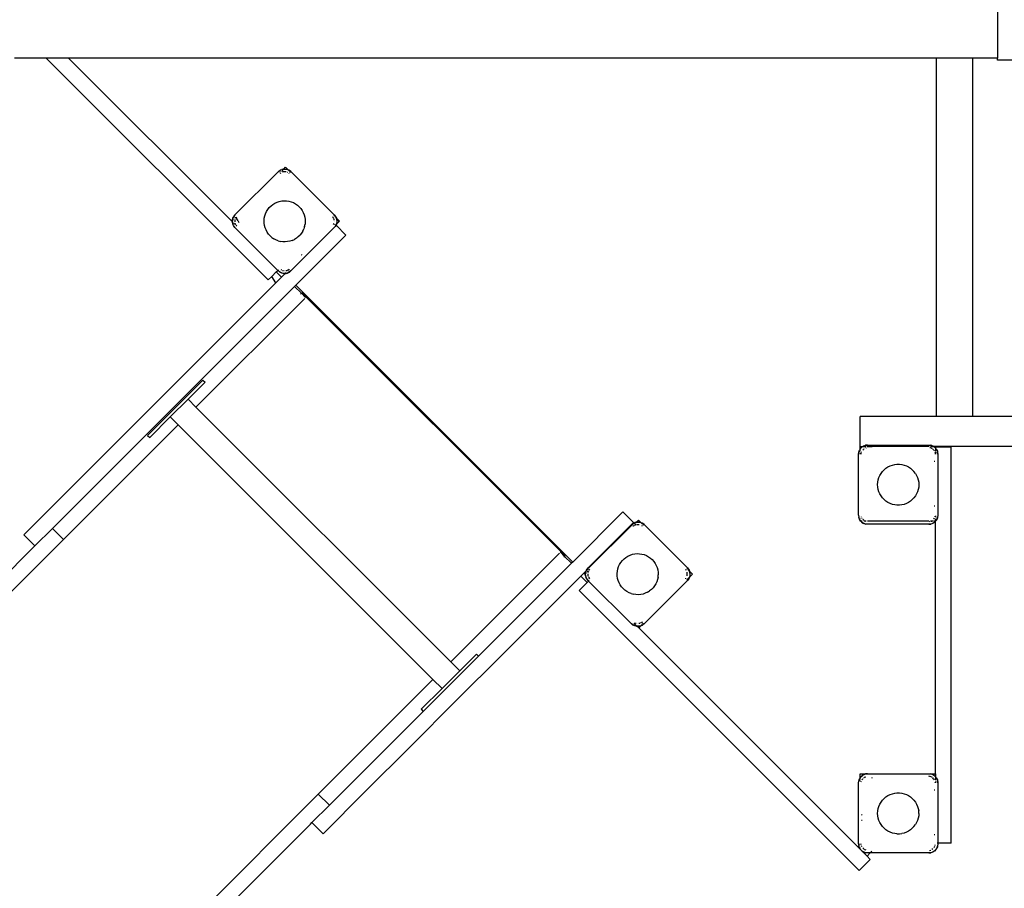
# Model space of a CAD drawing. Extents: x -3958 to 2833, y -3781 to 3475.
# Drawn here: x -694 to 623, y -572 to 591 of the extents above; entities that cross this region are included whole.
import ezdxf

# ---------------------------------------------------------------- set-up
doc = ezdxf.new("R2010")
doc.units = 0
doc.layers.get('0').update_dxf_attribs({"linetype": 'CONTINUOUS'})

# ---------------------------------------------------------------- blocks, each defined once
blk = doc.blocks.new('005318')
for p, q in [((614.1, 639.7), (614.1, 539.7)), ((-658.7, 539.7), (-701.1, 539.7)), ((-629, 539.7), (-658.7, 539.7)), ((-658.7, 539.7), (-361.7, 242.7)), ((532.2, 539.7), (-629, 539.7)), ((-629, 539.7), (-410.6, 321.3)), ((532.2, 59.7), (532.2, 539.7)), ((580.9, 539.7), (532.2, 539.7)), ((580.9, 59.7), (580.9, 539.7)), ((614.1, 539.7), (580.9, 539.7)), ((614.1, 536.7), (614.1, 539.7)), ((639.6, 536.7), (614.1, 536.7)), ((-406.2, 329.6), (-348.2, 387.6)), ((-348.2, 387.6), (-345.2, 389.8)), ((-348.2, 387.6), (-346.1, 389.3)), ((-346.3, 385.6), (-345.9, 386)), ((-345.2, 389.8), (-346.1, 389.3)), ((-344.9, 385.9), (-345.9, 385.3)), ((-345.2, 389.8), (-343.7, 390.5)), ((-344.7, 390), (-341.6, 391)), ((-344.6, 387.3), (-344.3, 387.6)), ((-341.6, 391), (-343.7, 390.5)), ((-342.3, 387.4), (-343.2, 386.9)), ((-343.1, 388.8), (-342.2, 389.7)), ((-341.2, 387.4), (-342.3, 387.4)), ((-341.8, 390.1), (-340.9, 391)), ((-341.1, 391.1), (-341.6, 391)), ((-341.6, 391), (-340.9, 391)), ((-341.1, 391.1), (-340.8, 391.1)), ((-340.9, 391), (-340.8, 391.1)), ((-340.9, 391), (-337.9, 391)), ((-340.8, 391.1), (-338.5, 393.4)), ((-340.8, 391.1), (-338.4, 391.1)), ((-339.2, 387.4), (-340.7, 387.4)), ((-337.6, 387.4), (-338.8, 387.4)), ((-338.5, 393.4), (-335.5, 390.3)), ((-338.4, 391.1), (-337.9, 391)), ((-337.9, 391), (-335.8, 390.3)), ((-337.9, 391), (-335.8, 390.5)), ((-335.8, 390.5), (-335.5, 390.3)), ((-335.3, 386.3), (-335.8, 386.6)), ((-335.5, 390.3), (-335.5, 390.3)), ((-335.5, 390.3), (-334.8, 390)), ((-335.2, 390), (-333.8, 388.6)), ((-334.8, 390), (-334.3, 389.8)), ((-334.3, 389.8), (-331.3, 387.6)), ((-334.3, 389.8), (-333.4, 389.3)), ((-333.6, 385.3), (-334.3, 385.7)), ((-331.3, 387.6), (-333.4, 389.3)), ((-333.1, 387.9), (-332, 386.9)), ((-331.3, 387.6), (-273.3, 329.6)), ((-358, 341.7), (-355.5, 343.7)), ((-355.5, 343.7), (-352.8, 345.4)), ((-352.8, 345.4), (-349.9, 346.7)), ((-349.9, 346.7), (-346.9, 347.7)), ((-346.9, 347.7), (-343.7, 348.4)), ((-343.7, 348.4), (-340.5, 348.6)), ((-340.5, 348.6), (-337.4, 348.5)), ((-337.4, 348.5), (-334.2, 348.1)), ((-334.2, 348.1), (-331.1, 347.3)), ((-331.1, 347.3), (-328.1, 346.1)), ((-328.1, 346.1), (-325.3, 344.6)), ((-325.3, 344.6), (-322.7, 342.7)), ((-322.7, 342.7), (-320.3, 340.6)), ((-408.4, 326.6), (-406.2, 329.6)), ((-406.2, 329.6), (-407.9, 327.5)), ((-366.3, 328.3), (-365.3, 331.3)), ((-365.3, 331.3), (-364, 334.2)), ((-364, 334.2), (-362.3, 336.9)), ((-362.3, 336.9), (-360.3, 339.4)), ((-360.3, 339.4), (-358, 341.7)), ((-320.3, 340.6), (-318.2, 338.2)), ((-318.2, 338.2), (-316.3, 335.6)), ((-316.3, 335.6), (-314.8, 332.8)), ((-314.8, 332.8), (-313.6, 329.8)), ((-313.6, 329.8), (-312.8, 326.7)), ((-273.3, 329.6), (-271.1, 326.6)), ((-273.3, 329.6), (-271.6, 327.5)), ((-410.6, 321.3), (-409.7, 322.2)), ((-410.6, 321.3), (-409.7, 320.3)), ((-409.7, 322.5), (-409.6, 323)), ((-409.7, 322.2), (-409.7, 322.5)), ((-409.7, 322.2), (-409.6, 322.3)), ((-409.7, 320.3), (-409.7, 322.2)), ((-409.7, 319.8), (-409.7, 320.3)), ((-409.7, 320.3), (-409.6, 320.3)), ((-409.7, 319.8), (-409.6, 319.3)), ((-409.6, 323), (-408.4, 326.6)), ((-409.6, 323), (-409.1, 325.1)), ((-409.6, 322.3), (-409.6, 323)), ((-409.6, 322.3), (-409.4, 322.5)), ((-409.6, 320.3), (-409.6, 322.3)), ((-409.6, 319.3), (-409.6, 320.3)), ((-409.6, 320.3), (-408.6, 319.3)), ((-408.4, 315.7), (-409.6, 319.3)), ((-409.6, 319.3), (-409.1, 317.2)), ((-409.3, 322.6), (-408.3, 323.6)), ((-409.1, 325.1), (-408.4, 326.6)), ((-408.4, 315.7), (-409.1, 317.2)), ((-408.4, 326.6), (-407.9, 327.5)), ((-406.9, 317.6), (-407.8, 318.5)), ((-405.5, 316.2), (-406.5, 317.1)), ((-406.2, 325.7), (-405.5, 326.4)), ((-406, 322.1), (-406, 323.3)), ((-406, 320.2), (-406, 321.7)), ((-404.9, 316.7), (-405.8, 318.3)), ((-404.7, 325.9), (-405.2, 325.1)), ((-404.7, 325.9), (-405, 326.5)), ((-404.3, 326.6), (-404.7, 325.9)), ((-404.4, 325.5), (-404.7, 325.9)), ((-403, 323.2), (-404.3, 325.3)), ((-402.1, 321.6), (-402.9, 323)), ((-401.6, 320.9), (-402, 321.5)), ((-400.6, 319.1), (-401.5, 320.7)), ((-367.2, 322), (-367, 325.1)), ((-367.1, 318.8), (-367.2, 322)), ((-366.7, 315.6), (-367.1, 318.8)), ((-367, 325.1), (-366.3, 328.3)), ((-313.2, 314), (-312.5, 317.2)), ((-312.8, 326.7), (-312.4, 323.5)), ((-312.3, 320.4), (-312.5, 317.2)), ((-312.4, 323.5), (-312.3, 320.4)), ((-275, 326.3), (-275.6, 327.3)), ((-274, 324.6), (-274.6, 325.6)), ((-274.6, 316.7), (-273.7, 318.3)), ((-274, 328.9), (-273, 327.8)), ((-273.9, 316.2), (-273, 317.1)), ((-273.5, 323.7), (-273.7, 324)), ((-273.5, 322.6), (-273.5, 323.7)), ((-273.5, 320.2), (-273.5, 320.6)), ((-272.3, 327.1), (-271.7, 326.5)), ((-272.1, 317.1), (-271.5, 316.4)), ((-271.1, 326.6), (-271.6, 327.5)), ((-271.2, 316.2), (-271, 315.9)), ((-271.1, 326.6), (-270.7, 325.6)), ((-271.1, 326.6), (-270.6, 325.4)), ((-270.4, 317.2), (-271, 315.9)), ((-270.7, 317), (-271, 316.7)), ((-270.7, 317), (-271, 315.9)), ((-270.9, 325.7), (-270.7, 325.6)), ((-270.7, 325.6), (-269.9, 323)), ((-270.7, 325.6), (-270.6, 325.4)), ((-269.9, 319.3), (-270.7, 317)), ((-270.4, 317.2), (-270.7, 317)), ((-270.6, 325.4), (-270.4, 325.1)), ((-270.6, 325.4), (-268.8, 323.6)), ((-269.9, 323), (-270.4, 325.1)), ((-267.1, 320.5), (-270.4, 317.2)), ((-269.9, 319.3), (-270.4, 317.2)), ((-270.4, 317.2), (-270.4, 317.2)), ((-269.9, 323), (-269.9, 319.3)), ((-269.8, 322.5), (-269.9, 323)), ((-269.8, 319.8), (-269.9, 319.3)), ((-269.8, 322.5), (-269.8, 319.8)), ((-268.8, 323.6), (-267.1, 320.5)), ((-268.8, 323.6), (-266.4, 321.2)), ((-266.4, 321.2), (-267.1, 320.5)), ((-406.2, 312.7), (-408.4, 315.7)), ((-408.4, 315.7), (-407.9, 314.8)), ((-406.2, 312.7), (-407.9, 314.8)), ((-348.9, 255.4), (-406.2, 312.7)), ((-403.9, 315), (-404.5, 316)), ((-404.1, 314.8), (-404.5, 315.2)), ((-365.9, 312.5), (-366.7, 315.6)), ((-364.7, 309.5), (-365.9, 312.5)), ((-363.2, 306.7), (-364.7, 309.5)), ((-361.3, 304.1), (-363.2, 306.7)), ((-359.2, 301.7), (-361.3, 304.1)), ((-273.3, 312.7), (-331.3, 254.7)), ((-317.2, 305.4), (-319.2, 302.9)), ((-315.5, 308.1), (-317.2, 305.4)), ((-315.5, 308.1), (-314.2, 311)), ((-313.2, 314), (-314.2, 311)), ((-273.3, 312.7), (-271.6, 314.8)), ((-271.1, 315.7), (-272.2, 314.2)), ((-271.1, 315.7), (-271.6, 314.8)), ((-271, 315.9), (-271.1, 315.7)), ((-271, 315.9), (-257.8, 302.7)), ((-359.2, 301.7), (-356.8, 299.6)), ((-356.8, 299.6), (-354.2, 297.7)), ((-351.4, 296.2), (-354.2, 297.7)), ((-348.4, 295), (-351.4, 296.2)), ((-348.4, 295), (-345.3, 294.2)), ((-342.1, 293.8), (-345.3, 294.2)), ((-338.9, 293.7), (-342.1, 293.8)), ((-335.8, 293.9), (-338.9, 293.7)), ((-332.6, 294.6), (-335.8, 293.9)), ((-329.6, 295.6), (-332.6, 294.6)), ((-329.6, 295.6), (-326.7, 296.9)), ((-324, 298.6), (-326.7, 296.9)), ((-257.8, 302.7), (-325, 235.5)), ((-324, 298.6), (-321.5, 300.6)), ((-321.5, 300.6), (-319.2, 302.9)), ((-317.6, 276.8), (-316.9, 276.1)), ((-356.9, 247.4), (-350.9, 253.5)), ((-350.9, 253.5), (-348.9, 255.4)), ((-350.9, 253.5), (-343.8, 246.4)), ((-348.9, 255.4), (-348.2, 256.2)), ((-348.2, 254.7), (-348.9, 255.4)), ((-348.2, 254.7), (-346.1, 253)), ((-345.2, 252.5), (-346.7, 253.6)), ((-345.2, 252.5), (-346.1, 253)), ((-341.6, 251.3), (-345.2, 252.5)), ((-343.7, 251.8), (-345.2, 252.5)), ((-343.7, 255.7), (-344.2, 256)), ((-338.9, 251.2), (-343.8, 246.4)), ((-341.6, 251.3), (-343.7, 251.8)), ((-342.3, 254.9), (-342.6, 255.1)), ((-341.9, 254.9), (-342.3, 254.9)), ((-341.4, 251.3), (-341.6, 251.3)), ((-341.1, 251.3), (-341.4, 251.3)), ((-341.1, 251.2), (-341.4, 251.3)), ((-338.9, 251.2), (-341.1, 251.2)), ((-340.3, 254.9), (-340.7, 254.9)), ((-338.9, 251.3), (-339.1, 251.3)), ((-337.7, 252.5), (-338.9, 251.3)), ((-338.4, 251.3), (-338.9, 251.3)), ((-338.4, 251.2), (-338.9, 251.2)), ((-338.4, 251.2), (-338.1, 251.3)), ((-337.2, 254.9), (-338.3, 254.9)), ((-337.9, 251.3), (-338.1, 251.3)), ((-334.3, 252.5), (-337.9, 251.3)), ((-337.9, 251.3), (-335.8, 251.8)), ((-336.9, 255.1), (-337.2, 254.9)), ((-336.4, 253.7), (-336.2, 254)), ((-335.3, 256), (-336.3, 255.4)), ((-334.3, 252.5), (-335.8, 251.8)), ((-335.1, 255.1), (-334.8, 255.4)), ((-334.6, 256.4), (-333.6, 257)), ((-331.3, 254.7), (-334.3, 252.5)), ((-334.3, 252.5), (-333.4, 253)), ((-333.8, 256.4), (-333.4, 256.8)), ((-331.3, 254.7), (-333.4, 253)), ((-351.6, 238.6), (-436.2, 154)), ((-361.7, 242.7), (-356.9, 247.4)), ((-351.6, 238.6), (-356.9, 247.4)), ((-351.6, 238.6), (-343.8, 246.4)), ((-650.4, -89.9), (-326.5, 234)), ((-326.5, 234), (-325, 235.5)), ((-317.3, 224.8), (-326.5, 234)), ((-325, 235.5), (45.6, -135)), ((-317.3, 224.8), (-318.5, 223.6)), ((-317.3, 224.8), (-316.7, 225.4)), ((-311.7, 219.1), (-317.3, 224.8)), ((35.4, -126.8), (-316.7, 225.4)), ((-458.4, 72.4), (-312.9, 217.9)), ((-311.9, 218.9), (-311.7, 219.1)), ((-436.2, 154), (-520.5, 69.6)), ((-449.1, 108.6), (-523.2, 34.5)), ((-469, 83), (-446.3, 105.7)), ((-449.1, 108.6), (-446.3, 105.7)), ((-492.7, 59.3), (-469, 83)), ((-458.4, 72.4), (-469, 83)), ((-603.5, -13.4), (-520.5, 69.6)), ((-117.6, -268.4), (-458.4, 72.4)), ((-520.3, 31.7), (-492.7, 59.3)), ((-482.1, 48.7), (-492.7, 59.3)), ((430.4, 21.6), (430.4, 59.7)), ((532.2, 59.7), (430.4, 59.7)), ((580.9, 59.7), (532.2, 59.7)), ((800.9, 59.7), (580.9, 59.7)), ((-482.1, 48.7), (-635.5, -104.7)), ((-141.3, -292.1), (-482.1, 48.7)), ((-523.2, 34.5), (-520.3, 31.7)), ((428.7, 13.3), (428.4, 12.3)), ((428.6, 12.2), (428.7, 13.3)), ((428.7, 13.3), (429.3, 14.8)), ((428.7, 13.3), (429.5, 14.7)), ((430.2, 16.2), (429.3, 14.8)), ((430.2, 21.6), (430.4, 21.6)), ((430.2, 16.2), (430.2, 21.6)), ((430.2, 16.2), (430.4, 16.6)), ((430.2, 14.4), (430.2, 15.9)), ((430.2, 13.9), (430.2, 14.1)), ((430.4, 19.7), (430.4, 21.6)), ((430.4, 19.7), (433.8, 19.7)), ((430.4, 16.6), (433.1, 19.3)), ((430.8, 17.1), (430.4, 16.6)), ((430.8, 17.1), (432.7, 19)), ((432.7, 19), (433.1, 19.3)), ((433.1, 19.3), (433.9, 19.7)), ((433.1, 19.3), (433.8, 19.7)), ((433.7, 14.8), (434.7, 15.8)), ((433.8, 19.7), (434.9, 20.4)), ((433.8, 19.7), (433.9, 19.7)), ((433.9, 19.7), (436.4, 21)), ((433.9, 19.7), (434.1, 19.7)), ((434.3, 19.7), (437.8, 19.7)), ((434.9, 20.4), (436.4, 21)), ((435, 16.1), (435.8, 16.9)), ((436.4, 21), (440.1, 21.6)), ((436.4, 21), (437.5, 21.3)), ((440.1, 21.6), (437.5, 21.3)), ((437.7, 17.6), (438.3, 17.8)), ((439, 19.7), (446.1, 19.7)), ((440.1, 21.6), (522.1, 21.6)), ((446.1, 19.2), (446.1, 19.7)), ((522.1, 19.7), (446.1, 19.7)), ((522.1, 21.6), (525.9, 21)), ((522.1, 21.6), (524.8, 21.3)), ((523.3, 19.7), (524.5, 19.7)), ((525.2, 17.5), (523.3, 18)), ((525.9, 21), (524.8, 21.3)), ((525.1, 19.7), (527.6, 19.7)), ((525.9, 21), (527.4, 20.4)), ((525.9, 21), (528.4, 19.7)), ((526.1, 17.2), (525.9, 17.3)), ((526.9, 16.5), (526.1, 17.2)), ((528.4, 15), (527.3, 16.1)), ((528.5, 19.7), (527.4, 20.4)), ((527.9, 19.7), (528.4, 19.7)), ((528.4, 19.7), (529.2, 19.3)), ((528.4, 19.7), (528.5, 19.7)), ((529.2, 19.3), (528.5, 19.7)), ((722.1, 19.7), (528.5, 19.7)), ((529.5, 13.9), (528.6, 14.8)), ((529.6, 19), (529.2, 19.3)), ((529.2, 19.3), (531.1, 17.3)), ((529.6, 19), (531.1, 17.4)), ((552.1, 18.6), (531.1, 18.6)), ((531.1, 18.6), (531.1, 17.4)), ((531.1, 17.4), (531.5, 17.1)), ((531.1, 17.4), (531.1, 17.3)), ((531.1, 17.3), (531.9, 16.6)), ((531.1, 17.3), (531.1, 17.1)), ((531.1, 16.8), (531.1, 13.9)), ((531.5, 17.1), (531.9, 16.6)), ((531.9, 16.6), (533.6, 13.3)), ((531.9, 16.6), (533, 14.8)), ((533, 14.8), (533.6, 13.3)), ((533.6, 13.3), (533.6, 12.9)), ((533.6, 13.3), (533.8, 12.3)), ((552.1, -511.4), (552.1, 18.6)), ((428.1, 9.6), (428.4, 12.3)), ((428.1, -72.4), (428.1, 9.6)), ((430.2, 11.9), (430.2, 12.6)), ((430.2, 9.6), (430.2, 10.9)), ((431.4, 9.6), (431.7, 10.8)), ((431.9, 11.5), (432.2, 12.6)), ((530.4, 11.5), (530.2, 12.1)), ((530.9, 9.6), (530.7, 10.4)), ((531.1, 12.9), (531.1, 11.6)), ((531.1, 11.1), (531.1, 9.6)), ((533.7, 12.2), (534.1, 9.6)), ((534.1, 9.6), (533.8, 12.3)), ((534.1, 9.6), (534.1, -72.4)), ((460.1, -13.7), (462.3, -11.4)), ((462.3, -11.4), (464.7, -9.4)), ((464.7, -9.4), (467.4, -7.6)), ((467.4, -7.6), (470.3, -6.2)), ((470.3, -6.2), (473.3, -5.1)), ((473.3, -5.1), (476.4, -4.3)), ((476.4, -4.3), (479.5, -4)), ((479.5, -4), (482.7, -4)), ((482.7, -4), (485.9, -4.3)), ((485.9, -4.3), (489, -5.1)), ((489, -5.1), (492, -6.2)), ((492, -6.2), (494.9, -7.6)), ((494.9, -7.6), (497.6, -9.4)), ((497.6, -9.4), (500, -11.4)), ((500, -11.4), (502.2, -13.7)), ((530.1, -0.3), (529.2, -0.3)), ((-603.5, -13.4), (-655.6, -65.4)), ((453.8, -28.2), (454.4, -25.1)), ((454.4, -25.1), (455.3, -22)), ((455.3, -22), (456.6, -19.1)), ((456.6, -19.1), (458.2, -16.3)), ((458.2, -16.3), (460.1, -13.7)), ((504.1, -16.3), (502.2, -13.7)), ((504.1, -16.3), (505.7, -19.1)), ((505.7, -19.1), (507, -22)), ((507, -22), (507.9, -25.1)), ((507.9, -25.1), (508.5, -28.2)), ((453.6, -31.4), (453.8, -28.2)), ((453.8, -34.6), (453.6, -31.4)), ((454.4, -37.8), (453.8, -34.6)), ((455.3, -40.8), (454.4, -37.8)), ((507.9, -37.8), (507, -40.8)), ((508.5, -34.6), (507.9, -37.8)), ((508.5, -28.2), (508.6, -31.4)), ((508.6, -31.4), (508.5, -34.6)), ((456.6, -43.8), (455.3, -40.8)), ((458.2, -46.5), (456.6, -43.8)), ((460.1, -49.1), (458.2, -46.5)), ((462.3, -51.4), (460.1, -49.1)), ((464.7, -53.5), (462.3, -51.4)), ((500, -51.4), (497.6, -53.5)), ((502.2, -49.1), (500, -51.4)), ((504.1, -46.5), (502.2, -49.1)), ((505.7, -43.8), (504.1, -46.5)), ((507, -40.8), (505.7, -43.8)), ((-655.6, -65.5), (-684.2, -94)), ((-655.6, -65.4), (-655.6, -65.5)), ((467.4, -55.2), (464.7, -53.5)), ((470.3, -56.7), (467.4, -55.2)), ((473.3, -57.8), (470.3, -56.7)), ((476.4, -58.5), (473.3, -57.8)), ((479.5, -58.9), (476.4, -58.5)), ((482.7, -58.9), (479.5, -58.9)), ((485.9, -58.5), (482.7, -58.9)), ((489, -57.8), (485.9, -58.5)), ((492, -56.7), (489, -57.8)), ((494.9, -55.2), (492, -56.7)), ((497.6, -53.5), (494.9, -55.2)), ((530.1, -60.3), (529.2, -60.3)), ((45.6, -135), (112.7, -67.8)), ((112.7, -67.8), (127.4, -82.4)), ((131.5, -81.3), (133.8, -79)), ((133.8, -79), (136.8, -82)), ((428.1, -72.4), (428.4, -75.1)), ((428.7, -76.1), (428.4, -74.3)), ((428.7, -76.1), (428.4, -75.1)), ((429.3, -77.6), (428.7, -76.1)), ((430.2, -78.9), (428.7, -76.1)), ((430.2, -78.9), (429.3, -77.6)), ((430.2, -77.2), (430.2, -76.8)), ((430.2, -78.9), (430.2, -78.4)), ((430.2, -79), (430.2, -78.9)), ((430.4, -79.5), (430.2, -79)), ((430.2, -80.4), (430.2, -79)), ((432.1, -74.9), (431.9, -74.3)), ((432.5, -76.4), (432.4, -76.1)), ((432.8, -76.8), (432.5, -76.4)), ((435, -78.9), (433.7, -77.6)), ((528.6, -77.6), (529.8, -76.4)), ((529.8, -76.4), (529.9, -76.1)), ((530.4, -74.3), (530.6, -73.6)), ((531.1, -73), (531.1, -74.5)), ((531.1, -75.8), (531.1, -76.3)), ((531.1, -77.6), (531.1, -78.5)), ((531.1, -78.8), (531.1, -80.2)), ((531.9, -79.5), (532.1, -79)), ((533.6, -76.1), (532.1, -79)), ((532.1, -79), (533, -77.6)), ((533.6, -76.1), (533, -77.6)), ((534.1, -72.4), (533.6, -75.7)), ((533.6, -76.1), (533.8, -75.1)), ((534.1, -72.4), (533.8, -75.1)), ((-673.8, -113.3), (-650.4, -89.9)), ((-635.5, -104.7), (-650.4, -89.9)), ((66.1, -142.7), (124.1, -84.7)), ((66.8, -143.4), (125.7, -84.6)), ((124.1, -84.7), (127.2, -82.5)), ((124.1, -84.7), (126.2, -83.1)), ((126.1, -86.7), (126.4, -86.4)), ((127.2, -82.5), (126.2, -83.1)), ((127.5, -86.4), (126.4, -87)), ((127.1, -83.2), (126.6, -83.7)), ((127.2, -82.5), (127.4, -82.4)), ((127.4, -82.4), (130.7, -81.4)), ((127.4, -82.4), (128.6, -81.9)), ((127.4, -82.4), (127.6, -82.7)), ((127.6, -82.7), (127.5, -82.7)), ((127.6, -85.2), (127.7, -85.1)), ((129.2, -85.5), (128.1, -86.1)), ((130.7, -81.4), (128.6, -81.9)), ((128.7, -84.1), (129.7, -83.1)), ((130, -85), (129.8, -85.1)), ((131.1, -85), (130, -85)), ((130.5, -82.3), (131.4, -81.4)), ((131.3, -81.3), (130.7, -81.4)), ((130.7, -81.4), (131.4, -81.4)), ((131.3, -81.3), (131.5, -81.3)), ((131.4, -81.4), (131.5, -81.3)), ((131.4, -81.4), (134.5, -81.4)), ((131.5, -81.3), (133.9, -81.3)), ((133.1, -85), (131.7, -85)), ((134.7, -85), (133.5, -85)), ((133.9, -81.3), (134.5, -81.4)), ((134.5, -81.4), (136.6, -81.9)), ((134.5, -81.4), (137, -82.2)), ((136.6, -81.9), (136.8, -82)), ((136.8, -82), (138, -82.5)), ((136.8, -82), (137, -82.2)), ((137, -82.2), (138, -82.5)), ((137, -82.2), (137.2, -82.3)), ((137.4, -82.6), (138.6, -83.7)), ((138, -82.5), (141.1, -84.7)), ((138, -82.5), (139, -83.1)), ((138.8, -87), (138.1, -86.6)), ((141.1, -84.7), (139, -83.1)), ((139.3, -84.5), (140.3, -85.5)), ((141.1, -84.7), (199.1, -142.7)), ((431.3, -80.4), (430.2, -80.4)), ((430.8, -79.9), (430.4, -79.5)), ((431.4, -80.4), (430.4, -79.5)), ((431.3, -80.4), (430.8, -79.9)), ((432.7, -81.8), (431.3, -80.4)), ((431.4, -80.4), (431.3, -80.4)), ((433.1, -82.1), (431.4, -80.4)), ((432.8, -80.4), (431.4, -80.4)), ((432.7, -81.8), (433.1, -82.1)), ((436.4, -83.8), (433.1, -82.1)), ((433.1, -82.1), (434.9, -83.2)), ((436.4, -83.8), (434.9, -83.2)), ((436.1, -80.1), (435.4, -79.3)), ((436.3, -80.4), (435.7, -80.4)), ((436.4, -80.2), (436.1, -80.1)), ((440.1, -84.4), (436.4, -83.8)), ((436.4, -83.8), (437.5, -84.1)), ((437.4, -80.4), (437.1, -80.3)), ((437.4, -80.4), (437.1, -80.4)), ((438.3, -80.6), (437.4, -80.4)), ((438.3, -80.4), (437.4, -80.4)), ((440.1, -84.4), (437.5, -84.1)), ((446.1, -80.4), (440, -80.4)), ((522.1, -84.4), (440.1, -84.4)), ((446.1, -80.4), (446.1, -79.5)), ((522.3, -80.4), (446.1, -80.4)), ((522.9, -80.9), (522.1, -81.2)), ((525.9, -83.8), (522.1, -84.4)), ((522.1, -84.4), (524.8, -84.1)), ((524.9, -80.4), (524.4, -80.4)), ((524.9, -80.4), (524.6, -80.5)), ((525.9, -83.8), (524.8, -84.1)), ((524.9, -80.4), (526.1, -80.1)), ((527.5, -80.4), (524.9, -80.4)), ((529.2, -82.1), (525.9, -83.8)), ((527.4, -83.2), (525.9, -83.8)), ((526.1, -80.1), (526.5, -79.7)), ((529.2, -82.1), (527.4, -83.2)), ((530.9, -80.4), (528.5, -80.4)), ((529.6, -81.7), (529.2, -82.1)), ((529.6, -81.8), (529.2, -82.1)), ((531, -80.4), (529.6, -81.8)), ((531.1, -80.2), (531, -80.4)), ((531.1, -80.3), (531, -80.4)), ((531.1, -80.4), (531, -80.4)), ((531.9, -79.5), (531.1, -80.2)), ((531.5, -79.9), (531.1, -80.3)), ((531.1, -80.3), (531.1, -80.4)), ((531.1, -418.4), (531.1, -80.4)), ((531.5, -79.9), (531.9, -79.5)), ((-1408.1, -877.3), (-635.5, -104.7)), ((-688.6, -98.4), (-684.2, -94)), ((-688.6, -98.4), (-673.8, -113.3)), ((-673.8, -113.3), (-745.8, -185.3)), ((28, -122.9), (-117.6, -268.4)), ((29.2, -121.7), (29, -121.9)), ((34.8, -127.4), (29.2, -121.7)), ((33.6, -128.6), (34.8, -127.4)), ((34.8, -127.4), (35.4, -126.8)), ((44, -136.6), (34.8, -127.4)), ((112.1, -132.9), (114.3, -130.7)), ((114.3, -130.7), (116.8, -128.7)), ((116.8, -128.7), (119.5, -127)), ((119.5, -127), (122.4, -125.6)), ((122.4, -125.6), (125.5, -124.6)), ((125.5, -124.6), (128.6, -124)), ((128.6, -124), (131.8, -123.7)), ((131.8, -123.7), (135, -123.8)), ((135, -123.8), (138.2, -124.3)), ((138.2, -124.3), (141.2, -125.1)), ((141.2, -125.1), (144.2, -126.3)), ((144.2, -126.3), (147, -127.8)), ((147, -127.8), (149.7, -129.6)), ((149.7, -129.6), (152, -131.7)), ((-80.3, -260.9), (44, -136.6)), ((45.6, -135), (44, -136.6)), ((63.9, -145.7), (66.1, -142.7)), ((63.9, -145.7), (64.5, -144.8)), ((66.1, -142.7), (64.5, -144.8)), ((65.1, -145.2), (66, -144.3)), ((66.8, -146), (68.1, -144.7)), ((105.4, -147.2), (106, -144.1)), ((106, -144.1), (107, -141)), ((107, -141), (108.4, -138.1)), ((108.4, -138.1), (110.1, -135.4)), ((110.1, -135.4), (112.1, -132.9)), ((152, -131.7), (154.2, -134.1)), ((154.2, -134.1), (156, -136.8)), ((156, -136.8), (157.5, -139.6)), ((157.5, -139.6), (158.7, -142.5)), ((158.7, -142.5), (159.5, -145.6)), ((198.3, -143.5), (199.3, -144.5)), ((199.1, -142.7), (201.3, -145.7)), ((199.1, -142.7), (200.7, -144.8)), ((201.3, -145.7), (200.7, -144.8)), ((12, -198.3), (56.4, -153.8)), ((56.4, -153.8), (60.4, -149.8)), ((56.4, -153.8), (64.9, -162.3)), ((63.5, -146.8), (60.4, -149.8)), ((60.4, -149.8), (61.7, -151.1)), ((61.7, -151.1), (62.7, -150.1)), ((62.7, -149.9), (62.8, -149.3)), ((62.7, -150.1), (62.7, -149.9)), ((62.7, -150.1), (62.8, -150)), ((62.7, -152.5), (62.7, -150.1)), ((62.7, -152.5), (62.8, -153.1)), ((62.8, -149.3), (63.6, -146.6)), ((62.8, -149.3), (63.3, -147.2)), ((62.8, -150), (64, -148.8)), ((62.8, -150), (62.8, -149.3)), ((62.8, -153.1), (62.8, -150)), ((63.9, -156.6), (62.8, -153.1)), ((62.8, -153.1), (63.3, -155.2)), ((63.3, -147.2), (63.5, -146.8)), ((63.9, -156.6), (63.3, -155.2)), ((63.5, -146.8), (63.9, -145.7)), ((63.6, -146.6), (63.5, -146.8)), ((63.6, -146.6), (63.9, -145.7)), ((64.1, -146.1), (63.6, -146.6)), ((66.1, -159.7), (63.9, -156.6)), ((63.9, -156.6), (64.5, -157.6)), ((66.1, -159.7), (64.5, -157.6)), ((65, -147.8), (66.2, -146.6)), ((66.4, -148.6), (67.2, -147.3)), ((66.4, -149.1), (66.4, -148.6)), ((66.4, -152.1), (66.4, -150.7)), ((66.4, -153.8), (66.4, -152.7)), ((66.5, -154), (66.4, -153.8)), ((67.5, -155.7), (66.9, -154.6)), ((68.4, -157.4), (67.8, -156.3)), ((68, -145.7), (68.4, -145)), ((105.1, -150.4), (105.4, -147.2)), ((105.2, -153.6), (105.1, -150.4)), ((105.7, -156.8), (105.2, -153.6)), ((106.5, -159.8), (105.7, -156.8)), ((159.8, -155.2), (159.2, -158.3)), ((159.5, -145.6), (160, -148.8)), ((159.8, -155.2), (160.1, -152)), ((160, -148.8), (160.1, -152)), ((197.4, -146.1), (196.8, -145)), ((196.8, -157.4), (197.2, -156.7)), ((199.6, -157.5), (198.2, -158.8)), ((198.8, -148.6), (198.7, -148.4)), ((198.8, -149.7), (198.8, -148.6)), ((198.8, -151.7), (198.8, -150.3)), ((198.8, -153.3), (198.8, -152.1)), ((201.3, -156.6), (199.1, -159.7)), ((199.1, -159.7), (200.7, -157.6)), ((201.4, -155.7), (200, -157.1)), ((200.1, -145.2), (201.2, -146.3)), ((201.3, -156.6), (200.7, -157.6)), ((201.3, -145.7), (201.6, -146.8)), ((201.3, -145.7), (201.8, -147)), ((201.9, -155.2), (201.3, -156.6)), ((201.7, -155.4), (201.3, -156.6)), ((201.4, -146.6), (201.6, -146.8)), ((201.7, -155.4), (201.5, -155.5)), ((201.6, -146.8), (202.4, -149.3)), ((201.6, -146.8), (201.8, -147)), ((202.4, -153.1), (201.7, -155.4)), ((201.9, -155.2), (201.7, -155.4)), ((201.8, -147), (201.9, -147.2)), ((201.8, -147), (205.9, -151.1)), ((202.4, -149.3), (201.9, -147.2)), ((205.9, -151.1), (201.9, -155.1)), ((202.4, -153.1), (201.9, -155.1)), ((201.9, -155.1), (201.9, -155.2)), ((202.4, -149.3), (202.4, -153.1)), ((202.5, -149.9), (202.4, -149.3)), ((202.5, -152.5), (202.4, -153.1)), ((202.5, -149.9), (202.5, -152.5)), ((64.9, -162.3), (54.1, -173.1)), ((66.8, -160.4), (64.9, -162.3)), ((66.8, -160.4), (66.1, -159.7)), ((124.1, -217.7), (66.8, -160.4)), ((67.6, -159.6), (67, -160.2)), ((107.7, -162.8), (106.5, -159.8)), ((109.2, -165.6), (107.7, -162.8)), ((111, -168.3), (109.2, -165.6)), ((113.2, -170.6), (111, -168.3)), ((115.5, -172.8), (113.2, -170.6)), ((199.1, -159.7), (141.1, -217.7)), ((150.9, -171.7), (153.1, -169.5)), ((155.1, -167), (153.1, -169.5)), ((156.8, -164.2), (155.1, -167)), ((158.2, -161.3), (156.8, -164.2)), ((159.2, -158.3), (158.2, -161.3)), ((54.1, -173.1), (428.9, -547.9)), ((118.2, -174.6), (115.5, -172.8)), ((121, -176.1), (118.2, -174.6)), ((123.9, -177.3), (121, -176.1)), ((123.9, -177.3), (127, -178.1)), ((130.2, -178.6), (127, -178.1)), ((133.4, -178.7), (130.2, -178.6)), ((136.6, -178.4), (133.4, -178.7)), ((139.7, -177.8), (136.6, -178.4)), ((142.8, -176.8), (139.7, -177.8)), ((145.7, -175.4), (142.8, -176.8)), ((145.7, -175.4), (148.4, -173.7)), ((150.9, -171.7), (148.4, -173.7)), ((12, -198.3), (-48.8, -259)), ((127.2, -219.9), (124.1, -217.7)), ((124.1, -217.7), (126.2, -219.3)), ((127.2, -219.9), (126.2, -219.3)), ((130.7, -221), (127.2, -219.9)), ((128.6, -220.5), (127.2, -219.9)), ((130.5, -219.8), (127.7, -217)), ((128.7, -216.6), (128.1, -216.3)), ((130.7, -221), (128.6, -220.5)), ((130, -217.4), (129.8, -217.3)), ((130.5, -217.4), (130, -217.4)), ((131.3, -221.1), (130.7, -221)), ((131.7, -221), (130.7, -221)), ((131.7, -221), (131.3, -220.6)), ((131.8, -221.1), (131.3, -221.1)), ((132.1, -217.4), (131.7, -217.4)), ((134.5, -221), (131.7, -221)), ((131.8, -221.1), (131.7, -221)), ((133.9, -221.1), (131.8, -221.1)), ((133.9, -223.2), (131.8, -221.1)), ((136.5, -220.5), (133.9, -223.2)), ((133.9, -221.1), (134.5, -221)), ((133.9, -223.2), (430.2, -519.5)), ((135.2, -217.4), (134.1, -217.4)), ((136.8, -220.3), (134.5, -221)), ((134.5, -221), (136.5, -220.5)), ((135.4, -217.3), (135.2, -217.4)), ((137.1, -216.3), (136, -216.9)), ((136.5, -220.5), (136.6, -220.5)), ((138, -219.9), (136.6, -220.5)), ((136.8, -220.3), (136.6, -220.5)), ((138, -219.9), (136.8, -220.3)), ((137.1, -219.9), (136.8, -220.3)), ((138.8, -215.4), (137.7, -216)), ((138.5, -218.6), (137.8, -219.3)), ((141.1, -217.7), (138, -219.9)), ((138, -219.9), (139, -219.3)), ((140.1, -216.9), (138.9, -218.2)), ((141.1, -217.7), (139, -219.3)), ((-154.4, -335), (-80.3, -260.9)), ((-110.3, -320.5), (-48.8, -259)), ((-83.2, -258.1), (-105.5, -280.4)), ((-83.2, -258.1), (-80.3, -260.9)), ((-105.5, -280.4), (-117.6, -268.4)), ((-105.5, -280.4), (-129.2, -304.1)), ((-294.7, -445.6), (-141.3, -292.1)), ((-129.2, -304.1), (-141.3, -292.1)), ((-129.2, -304.1), (-157.2, -332.1)), ((-110.3, -320.5), (-171.6, -381.9)), ((-154.4, -335), (-279.8, -460.4)), ((-157.2, -332.1), (-154.4, -335)), ((-232, -442.2), (-171.6, -381.9)), ((430.2, -423.8), (430.2, -418.4)), ((430.2, -418.4), (440.1, -418.4)), ((430.4, -423.4), (433.1, -420.7)), ((430.8, -422.9), (432.7, -421)), ((432.7, -421), (433.1, -420.7)), ((433.1, -420.7), (436.4, -419)), ((433.1, -420.7), (434.9, -419.6)), ((434.9, -419.6), (436.4, -419)), ((436.4, -419), (440.1, -418.4)), ((436.4, -419), (437.5, -418.7)), ((440.1, -418.4), (437.5, -418.7)), ((440.1, -418.4), (446.1, -418.4)), ((446.1, -419.5), (446.1, -418.4)), ((446.1, -418.4), (522.1, -418.4)), ((522.1, -418.4), (525.9, -419)), ((522.1, -418.4), (524.8, -418.7)), ((522.1, -418.4), (531.1, -418.4)), ((525.9, -419), (524.8, -418.7)), ((525.9, -419), (529.2, -420.7)), ((525.9, -419), (527.4, -419.6)), ((529.2, -420.7), (527.4, -419.6)), ((529.2, -420.7), (530.1, -421.6)), ((529.6, -421), (529.2, -420.7)), ((529.6, -421), (531.1, -422.6)), ((531.1, -418.4), (531.1, -422.6)), ((428.1, -430.4), (428.7, -426.7)), ((428.1, -430.4), (428.4, -427.7)), ((428.1, -512.4), (428.1, -430.4)), ((428.7, -426.7), (428.4, -427.7)), ((428.7, -426.7), (430.2, -423.9)), ((428.7, -426.7), (429.3, -425.2)), ((430.2, -423.9), (429.3, -425.2)), ((430.2, -423.8), (430.4, -423.4)), ((430.2, -423.9), (430.2, -423.8)), ((430.2, -424.8), (430.2, -423.9)), ((430.2, -426.1), (430.2, -425.6)), ((430.2, -428.1), (430.2, -427.4)), ((430.8, -422.9), (430.4, -423.4)), ((431.7, -429.2), (431.9, -428.5)), ((432.4, -426.7), (432.5, -426.4)), ((432.5, -426.4), (433.7, -425.2)), ((434.7, -424.2), (435, -423.9)), ((435.8, -423.1), (436.1, -422.8)), ((436.1, -422.8), (437.7, -422.4)), ((446.1, -424.3), (446.1, -423.4)), ((523.3, -422), (522.1, -421.7)), ((525.2, -422.5), (524, -422.2)), ((526.1, -422.8), (525.9, -422.7)), ((526.9, -423.5), (526.1, -422.8)), ((528.4, -425), (527.3, -423.9)), ((529.8, -426.4), (528.6, -425.2)), ((529.9, -426.7), (529.8, -426.4)), ((530.9, -430.4), (530.7, -429.6)), ((531.1, -422.6), (531.5, -422.9)), ((531.1, -422.9), (531.1, -427.1)), ((531.1, -428.9), (531.1, -430.4)), ((531.5, -422.9), (531.9, -423.4)), ((531.5, -423), (531.9, -423.4)), ((531.9, -423.4), (533.6, -426.7)), ((531.9, -423.4), (533, -425.2)), ((533, -425.2), (533.6, -426.7)), ((533.6, -426.7), (534.1, -430.4)), ((533.6, -426.7), (533.8, -427.7)), ((534.1, -430.4), (533.8, -427.7)), ((534.1, -430.4), (534.1, -511.4)), ((-294.7, -445.6), (-1067.3, -1218.1)), ((-279.8, -460.4), (-294.7, -445.6)), ((-232, -442.2), (-288.4, -498.7)), ((464.7, -449.4), (467.4, -447.6)), ((467.4, -447.6), (470.3, -446.2)), ((470.3, -446.2), (473.3, -445.1)), ((473.3, -445.1), (476.4, -444.3)), ((476.4, -444.3), (479.5, -444)), ((479.5, -444), (482.7, -444)), ((482.7, -444), (485.9, -444.3)), ((485.9, -444.3), (489, -445.1)), ((489, -445.1), (492, -446.2)), ((492, -446.2), (494.9, -447.6)), ((494.9, -447.6), (497.6, -449.4)), ((530.1, -440.3), (529.2, -440.3)), ((-279.8, -460.4), (-303.3, -483.8)), ((455.3, -462), (456.6, -459.1)), ((456.6, -459.1), (458.2, -456.3)), ((458.2, -456.3), (460.1, -453.7)), ((460.1, -453.7), (462.3, -451.4)), ((462.3, -451.4), (464.7, -449.4)), ((497.6, -449.4), (500, -451.4)), ((500, -451.4), (502.2, -453.7)), ((502.2, -453.7), (504.1, -456.3)), ((504.1, -456.3), (505.7, -459.1)), ((505.7, -459.1), (507, -462)), ((432.1, -473), (433.1, -473.9)), ((453.6, -471.4), (453.8, -468.2)), ((453.8, -474.6), (453.6, -471.4)), ((453.8, -468.2), (454.4, -465.1)), ((454.4, -465.1), (455.3, -462)), ((507, -462), (507.9, -465.1)), ((507.9, -465.1), (508.5, -468.2)), ((508.6, -471.4), (508.5, -468.2)), ((508.6, -471.4), (508.5, -474.6)), ((-305.2, -485.7), (-362, -542.5)), ((-305.2, -485.7), (-303.3, -483.8)), ((-303.3, -483.8), (-288.4, -498.7)), ((432.1, -480.4), (433.1, -480.4)), ((454.4, -477.8), (453.8, -474.6)), ((455.3, -480.8), (454.4, -477.8)), ((456.6, -483.8), (455.3, -480.8)), ((458.2, -486.5), (456.6, -483.8)), ((460.1, -489.1), (458.2, -486.5)), ((502.2, -489.1), (504.1, -486.5)), ((505.7, -483.8), (504.1, -486.5)), ((507, -480.8), (505.7, -483.8)), ((507.9, -477.8), (507, -480.8)), ((508.5, -474.6), (507.9, -477.8)), ((462.3, -491.4), (460.1, -489.1)), ((464.7, -493.5), (462.3, -491.4)), ((467.4, -495.2), (464.7, -493.5)), ((470.3, -496.7), (467.4, -495.2)), ((473.3, -497.8), (470.3, -496.7)), ((476.4, -498.5), (473.3, -497.8)), ((479.5, -498.9), (476.4, -498.5)), ((479.5, -498.9), (482.7, -498.9)), ((482.7, -498.9), (485.9, -498.5)), ((489, -497.8), (485.9, -498.5)), ((492, -496.7), (489, -497.8)), ((494.9, -495.2), (492, -496.7)), ((497.6, -493.5), (494.9, -495.2)), ((500, -491.4), (497.6, -493.5)), ((502.2, -489.1), (500, -491.4)), ((530.1, -500.3), (529.2, -500.3)), ((428.1, -512.4), (428.4, -515.1)), ((430.2, -513.2), (430.2, -512.4)), ((431.6, -513.2), (431.4, -512.4)), ((530.4, -514.3), (530.6, -513.6)), ((533.5, -511.4), (533.1, -511.4)), ((534.1, -512.4), (533.7, -515.1)), ((534.1, -512.4), (533.8, -515.1)), ((534.1, -511.4), (533.9, -511.4)), ((552.1, -511.4), (534.1, -511.4)), ((534.1, -511.4), (534.1, -512.4)), ((428.7, -516.1), (428.4, -514.3)), ((428.7, -516.1), (428.4, -515.1)), ((429.5, -517.6), (428.7, -516.1)), ((429.3, -517.6), (428.7, -516.1)), ((430.2, -519), (429.3, -517.6)), ((430.2, -518.8), (430.2, -517.2)), ((430.4, -519.5), (430.2, -519)), ((430.2, -519.5), (430.2, -519)), ((430.2, -519.5), (439.4, -528.7)), ((433.1, -522.1), (430.4, -519.5)), ((430.8, -519.9), (430.4, -519.5)), ((432.7, -521.8), (430.8, -519.9)), ((432.4, -516.1), (432.1, -514.9)), ((432.7, -521.8), (433.1, -522.1)), ((436.4, -523.8), (433.1, -522.1)), ((433.1, -522.1), (434.9, -523.2)), ((435, -518.9), (433.9, -517.9)), ((436.4, -523.8), (434.9, -523.2)), ((436.1, -520.1), (435.4, -519.3)), ((436.4, -520.2), (436.1, -520.1)), ((440.1, -524.4), (436.4, -523.8)), ((436.4, -523.8), (437.5, -524.1)), ((438.3, -520.6), (437.1, -520.3)), ((440.1, -524.4), (437.5, -524.1)), ((439.4, -528.7), (443.6, -524.4)), ((443.6, -524.4), (440.1, -524.4)), ((443.6, -524.4), (444.3, -523.7)), ((522.1, -524.4), (443.6, -524.4)), ((444.7, -523.3), (446, -522.1)), ((525.9, -523.8), (522.1, -524.4)), ((522.1, -524.4), (524.8, -524.1)), ((522.9, -520.9), (524.6, -520.5)), ((525.9, -523.8), (524.8, -524.1)), ((529.2, -522.1), (525.9, -523.8)), ((527.4, -523.2), (525.9, -523.8)), ((526.5, -519.7), (527.6, -518.6)), ((529.2, -522.1), (527.4, -523.2)), ((529, -517.2), (529.8, -516.4)), ((531.9, -519.5), (529.2, -522.1)), ((529.6, -521.8), (529.2, -522.1)), ((531.5, -519.9), (529.6, -521.8)), ((529.8, -516.4), (530.1, -515.5)), ((531.5, -519.9), (531.9, -519.5)), ((533.6, -516.1), (531.9, -519.5)), ((531.9, -519.5), (533, -517.6)), ((533.6, -516.1), (533, -517.6)), ((533.6, -516.1), (533.8, -515.1)), ((533.6, -515.7), (533.6, -516.1)), ((443.7, -533), (428.9, -547.9)), ((439.4, -528.7), (443.7, -533)), ((-415, -595.6), (-362, -542.5))]:
    blk.add_line(p, q)

msp = doc.modelspace()

# ---------------------------------------------------------------- block references
at = {"ltscale": 100}
msp.add_blockref('005318', (0, 0), dxfattribs=at)

doc.saveas('drawing.dxf')
